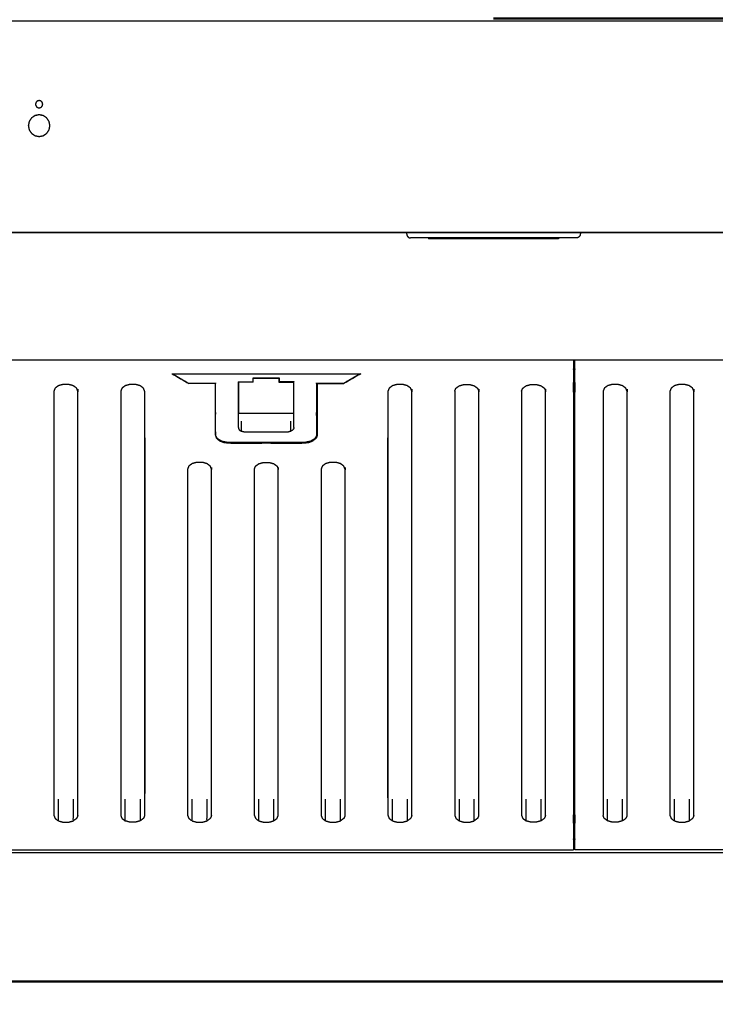
# Model space of a CAD drawing. Units: millimetres. Extents: x -10 to 238, y -2 to 183.
# Drawn here: x 77 to 103, y -1 to 36 of the extents above; entities that cross this region are included whole.
import ezdxf

# ---------------------------------------------------------------- set-up
doc = ezdxf.new("R2010")
doc.units = ezdxf.units.MM
doc.header["$MEASUREMENT"] = 0
doc.layers.add('PROIEZIONI 2D$Visible$Curves', color=7, linetype='Continuous', true_color=0x000000)
doc.layers.add('PROIEZIONI 2D$Visible$SceneSilhouetteCurves', color=7, linetype='Continuous', lineweight=50, true_color=0x000000)

msp = doc.modelspace()

# ---------------------------------------------------------------- linework, layer by layer
at = {"layer": 'PROIEZIONI 2D$Visible$Curves', "color": 18, "lineweight": -3, "true_color": 0x000000}
for points, knots in [([(0.01, 28.011), (0.015, 28.01), (0.02, 28.01), (0.02, 28.006), (0.02, 28.002), (0.136, 28.002), (0.253, 28.002), (1.126, 28.002), (2, 28.002), (74.899, 28.002), (147.798, 28.002), (148.672, 28.002), (149.545, 28.002), (149.661, 28.002), (149.778, 28.002), (149.783, 28.004), (149.788, 28.005), (149.788, 28.012), (149.788, 28.02), (149.792, 28.021), (149.795, 28.021), (149.795, 31.915), (149.795, 35.809), (149.792, 35.809), (149.788, 35.809), (149.788, 35.838), (149.788, 35.867), (149.788, 35.894), (149.788, 35.92), (149.788, 35.94), (149.788, 35.961), (149.788, 35.974), (149.788, 35.988), (149.788, 35.992), (149.788, 35.997)], [0, 0, 0, 1, 1, 2, 2, 3, 3, 4, 4, 5, 5, 6, 6, 7, 7, 8, 8, 9, 9, 10, 10, 11, 11, 12, 12, 13, 13, 14, 14, 15, 15, 16, 16, 17, 17, 17]), ([(0.01, 35.92), (0.015, 35.92), (0.02, 35.921), (0.136, 35.921), (0.253, 35.921), (1.126, 35.921), (2, 35.921), (74.899, 35.921), (147.798, 35.921), (148.672, 35.921), (149.545, 35.921), (149.661, 35.921), (149.778, 35.921), (149.783, 35.92), (149.788, 35.92)], [0, 0, 0, 1, 1, 2, 2, 3, 3, 4, 4, 5, 5, 6, 6, 7, 7, 7]), ([(77.951, 32.925), (77.925, 32.93), (77.899, 32.935), (77.873, 32.93), (77.847, 32.925), (77.825, 32.91), (77.803, 32.896), (77.789, 32.874), (77.774, 32.852), (77.769, 32.826), (77.764, 32.8), (77.769, 32.774), (77.774, 32.748)], [26, 26, 26, 27, 27, 28, 28, 29, 29, 30, 30, 31, 31, 32, 32, 32]), ([(77.951, 32.925), (77.972, 32.91), (77.994, 32.896), (78.009, 32.874), (78.024, 32.852), (78.029, 32.826), (78.034, 32.8), (78.029, 32.774), (78.024, 32.748), (78.009, 32.726), (77.994, 32.705), (77.972, 32.69), (77.951, 32.675), (77.925, 32.67), (77.899, 32.665), (77.873, 32.67), (77.847, 32.675), (77.825, 32.69), (77.803, 32.705), (77.789, 32.726), (77.774, 32.748), (77.769, 32.774), (77.764, 32.8), (77.769, 32.826), (77.774, 32.852), (77.789, 32.874), (77.803, 32.896), (77.825, 32.91), (77.847, 32.925), (77.873, 32.93), (77.899, 32.935), (77.925, 32.93), (77.951, 32.925)], [9, 9, 9, 10, 10, 11, 11, 12, 12, 13, 13, 14, 14, 15, 15, 16, 16, 17, 17, 18, 18, 19, 19, 20, 20, 21, 21, 22, 22, 23, 23, 24, 24, 25, 25, 25]), ([(78.024, 32.852), (78.009, 32.874), (77.994, 32.896), (77.972, 32.91), (77.951, 32.925)], [6, 6, 6, 7, 7, 8, 8, 8]), ([(78.304, 31.999), (78.288, 31.921), (78.273, 31.844), (78.229, 31.778), (78.185, 31.712), (78.12, 31.669), (78.054, 31.625), (77.976, 31.609), (77.899, 31.594), (77.822, 31.609), (77.744, 31.625), (77.678, 31.669), (77.613, 31.712), (77.569, 31.778), (77.525, 31.844), (77.51, 31.921), (77.494, 31.999), (77.51, 32.076), (77.525, 32.154), (77.569, 32.219), (77.613, 32.285), (77.678, 32.329), (77.744, 32.373), (77.822, 32.388), (77.899, 32.404), (77.976, 32.388), (78.054, 32.373), (78.12, 32.329), (78.185, 32.285), (78.229, 32.219), (78.273, 32.154), (78.288, 32.076), (78.304, 31.999)], [10, 10, 10, 11, 11, 12, 12, 13, 13, 14, 14, 15, 15, 16, 16, 17, 17, 18, 18, 19, 19, 20, 20, 21, 21, 22, 22, 23, 23, 24, 24, 25, 25, 26, 26, 26]), ([(78.273, 32.155), (78.229, 32.22), (78.185, 32.286), (78.12, 32.33), (78.054, 32.374), (77.976, 32.389), (77.899, 32.404), (77.822, 32.389), (77.744, 32.374), (77.744, 32.373), (77.744, 32.373)], [28, 28, 28, 29, 29, 30, 30, 31, 31, 32, 32, 32.003166, 32.003166, 32.003166]), ([(77.613, 31.713), (77.678, 31.67), (77.744, 31.626), (77.822, 31.61), (77.899, 31.595), (77.899, 31.595), (77.899, 31.595)], [3, 3, 3, 4, 4, 5, 5, 5.00146, 5.00146, 5.00146]), ([(149.778, 28), (149.661, 28), (149.545, 28), (148.672, 28), (147.798, 28), (74.899, 28), (2, 28), (1.126, 28), (0.253, 28), (0.136, 28), (0.02, 28), (0.015, 28.001), (0.01, 28.002), (0.006, 28.006), (0.003, 28.01), (0.002, 28.012), (0.002, 28.014)], [78, 78, 78, 79, 79, 80, 80, 81, 81, 82, 82, 83, 83, 84, 84, 85, 85, 85.41, 85.41, 85.41]), ([(91.649, 28), (91.649, 27.975), (91.649, 27.95), (91.654, 27.921), (91.66, 27.892), (91.677, 27.868), (91.693, 27.844), (91.717, 27.827), (91.742, 27.811), (91.771, 27.805), (91.799, 27.8)], [-1, -1, -1, 0, 0, 1, 1, 2, 2, 3, 3, 4, 4, 4]), ([(98.149, 28), (98.149, 27.975), (98.149, 27.95), (98.143, 27.921), (98.137, 27.892), (98.121, 27.868), (98.105, 27.844), (98.08, 27.827), (98.056, 27.811), (98.027, 27.805), (97.998, 27.8)], [-1, -1, -1, 0, 0, 1, 1, 2, 2, 3, 3, 4, 4, 4]), ([(97.762, 27.8), (97.619, 27.8), (97.476, 27.8), (97.283, 27.8), (97.09, 27.8), (96.855, 27.8), (96.621, 27.8), (96.353, 27.8), (96.085, 27.8), (95.794, 27.8), (95.503, 27.8), (95.201, 27.8), (94.899, 27.8), (94.596, 27.8), (94.294, 27.8), (94.003, 27.8), (93.713, 27.8), (93.445, 27.8), (93.177, 27.8), (92.942, 27.8), (92.707, 27.8), (92.514, 27.8), (92.322, 27.8), (92.179, 27.8), (92.035, 27.8), (91.947, 27.8), (91.859, 27.8), (91.829, 27.8), (91.799, 27.8)], [51, 51, 51, 52, 52, 53, 53, 54, 54, 55, 55, 56, 56, 57, 57, 58, 58, 59, 59, 60, 60, 61, 61, 62, 62, 63, 63, 64, 64, 65, 65, 65]), ([(92.656, 27.77), (92.656, 27.77), (92.656, 27.77), (92.587, 27.77), (92.518, 27.77), (92.495, 27.77), (92.471, 27.77)], [16.999477, 16.999477, 16.999477, 17, 17, 18, 18, 19, 19, 19]), ([(97.326, 27.77), (97.303, 27.77), (97.279, 27.77), (97.21, 27.77), (97.141, 27.77), (97.029, 27.77), (96.917, 27.77), (96.766, 27.77), (96.615, 27.77), (96.431, 27.77), (96.247, 27.77), (96.037, 27.77), (95.828, 27.77), (95.6, 27.77), (95.372, 27.77), (95.136, 27.77), (94.899, 27.77), (94.662, 27.77), (94.425, 27.77), (94.197, 27.77), (93.97, 27.77), (93.76, 27.77), (93.55, 27.77), (93.366, 27.77), (93.182, 27.77), (93.031, 27.77), (92.88, 27.77), (92.768, 27.77), (92.656, 27.77)], [35, 35, 35, 36, 36, 37, 37, 38, 38, 39, 39, 40, 40, 41, 41, 42, 42, 43, 43, 44, 44, 45, 45, 46, 46, 47, 47, 48, 48, 48.999252, 48.999252, 48.999252]), ([(97.998, 27.8), (97.968, 27.8), (97.939, 27.8), (97.85, 27.8), (97.762, 27.8)], [15, 15, 15, 16, 16, 17, 17, 17]), ([(5.782, 23.24), (5.792, 23.242), (5.802, 23.244), (74.91, 23.244), (144.017, 23.244), (144.027, 23.242), (144.037, 23.24)], [-2, -2, -2, -1, -1, 0, 0, 1, 1, 1]), ([(97.899, 23.244), (97.899, 22.712), (97.899, 22.181), (97.899, 22.124), (97.899, 22.067), (97.899, 14.139), (97.899, 6.211), (97.899, 6.155), (97.899, 6.098), (97.899, 5.513), (97.899, 4.928)], [0.049741, 0.049741, 0.049741, 1, 1, 2, 2, 3, 3, 4, 4, 5, 5, 5]), ([(97.949, 4.928), (97.949, 5.513), (97.949, 6.098), (97.949, 6.155), (97.949, 6.211), (97.949, 14.139), (97.949, 22.067), (97.949, 22.124), (97.949, 22.181), (97.949, 22.712), (97.949, 23.244)], [0, 0, 0, 1, 1, 2, 2, 3, 3, 4, 4, 4.950259, 4.950259, 4.950259]), ([(82.866, 22.722), (83.181, 22.538), (83.496, 22.355), (83.496, 22.361), (83.496, 22.367)], [0, 0, 0, 1, 1, 1.01475, 1.01475, 1.01475]), ([(82.866, 22.722), (83.181, 22.722), (83.496, 22.722), (83.748, 22.722), (84.001, 22.722), (84.245, 22.722), (84.489, 22.722), (86.399, 22.722), (88.309, 22.722), (88.553, 22.722), (88.797, 22.722), (89.049, 22.722), (89.302, 22.722), (89.617, 22.722), (89.932, 22.722)], [-6, -6, -6, -5, -5, -4, -4, -3, -3, -2, -2, -1, -1, 0, 0, 1, 1, 1]), ([(82.907, 22.722), (82.907, 22.716), (82.907, 22.71), (83.037, 22.634), (83.167, 22.558), (83.332, 22.462), (83.497, 22.366), (84, 22.366), (84.502, 22.366)], [11.979599, 11.979599, 11.979599, 12, 12, 13, 13, 14, 14, 15, 15, 15]), ([(89.877, 22.71), (89.079, 22.71), (88.282, 22.71), (87.857, 22.71), (87.432, 22.71), (87.162, 22.71), (86.892, 22.71), (86.392, 22.71), (85.892, 22.71), (85.622, 22.71), (85.352, 22.71), (84.927, 22.71), (84.502, 22.71), (83.705, 22.71), (82.907, 22.71)], [0, 0, 0, 1, 1, 2, 2, 3, 3, 4, 4, 5, 5, 6, 6, 7, 7, 7]), ([(85.912, 22.407), (85.912, 22.477), (85.912, 22.547), (85.912, 22.553), (85.912, 22.558)], [0, 0, 0, 1, 1, 1.078815, 1.078815, 1.078815]), ([(86.872, 22.558), (86.872, 22.553), (86.872, 22.547), (86.872, 22.477), (86.872, 22.407)], [-0.078591, -0.078591, -0.078591, 0, 0, 1, 1, 1]), ([(88.282, 22.366), (88.785, 22.366), (89.287, 22.366), (89.452, 22.462), (89.617, 22.558), (89.747, 22.634), (89.877, 22.71), (89.877, 22.716), (89.877, 22.722)], [0, 0, 0, 1, 1, 2, 2, 3, 3, 3.020675, 3.020675, 3.020675]), ([(79.349, 22.067), (79.327, 22.124), (79.305, 22.181), (79.242, 22.227), (79.18, 22.273), (79.09, 22.299), (79, 22.324), (78.899, 22.324), (78.799, 22.324), (78.709, 22.299), (78.618, 22.273), (78.556, 22.227), (78.494, 22.181), (78.472, 22.124), (78.45, 22.067)], [-4, -4, -4, -3, -3, -2, -2, -1, -1, 0, 0, 1, 1, 2, 2, 3, 3, 3]), ([(79.349, 6.211), (79.349, 14.139), (79.349, 22.067), (79.349, 22.067), (79.349, 22.067)], [0, 0, 0, 1, 1, 1.00009, 1.00009, 1.00009]), ([(81.85, 22.067), (81.827, 22.124), (81.805, 22.181), (81.743, 22.227), (81.681, 22.273), (81.59, 22.299), (81.5, 22.324), (81.4, 22.324), (81.299, 22.324), (81.209, 22.299), (81.119, 22.273), (81.057, 22.227), (80.995, 22.181), (80.972, 22.124), (80.95, 22.067)], [-1, -1, -1, 0, 0, 1, 1, 2, 2, 3, 3, 4, 4, 5, 5, 6, 6, 6]), ([(84.489, 22.354), (84.245, 22.355), (84.001, 22.355), (83.748, 22.355), (83.496, 22.355)], [0, 0, 0, 1, 1, 2, 2, 2]), ([(84.489, 22.366), (84.489, 22.36), (84.489, 22.354), (84.489, 22.273), (84.489, 22.191), (84.489, 22.13), (84.489, 22.068), (84.489, 21.253), (84.489, 20.437)], [-0.014404, -0.014404, -0.014404, 0, 0, 1, 1, 2, 2, 3, 3, 3]), ([(84.506, 20.406), (84.504, 20.558), (84.502, 20.71), (84.502, 21.538), (84.502, 22.366), (84.502, 22.366), (84.502, 22.366)], [-1, -1, -1, 0, 0, 1, 1, 1.000458, 1.000458, 1.000458]), ([(85.372, 21.235), (85.372, 21.821), (85.372, 22.407), (85.372, 22.413), (85.372, 22.419)], [0, 0, 0, 1, 1, 1.079215, 1.079215, 1.079215]), ([(87.412, 22.419), (87.412, 22.413), (87.412, 22.407), (87.412, 21.821), (87.412, 21.235)], [-0.080129, -0.080129, -0.080129, 0, 0, 1, 1, 1]), ([(87.432, 20.71), (87.432, 21.564), (87.432, 22.419), (87.432, 22.419), (87.432, 22.419)], [0, 0, 0, 1, 1, 1.000576, 1.000576, 1.000576]), ([(88.282, 22.366), (88.282, 22.366), (88.282, 22.366), (88.282, 21.538), (88.282, 20.71), (88.28, 20.558), (88.278, 20.406)], [-1.000509, -1.000509, -1.000509, -1, -1, 0, 0, 1, 1, 1]), ([(88.309, 22.354), (88.553, 22.355), (88.797, 22.355), (89.049, 22.355), (89.302, 22.355), (89.302, 22.365), (89.302, 22.375)], [0, 0, 0, 1, 1, 2, 2, 2.024377, 2.024377, 2.024377]), ([(88.309, 20.437), (88.309, 21.253), (88.309, 22.068), (88.309, 22.13), (88.309, 22.191), (88.309, 22.273), (88.309, 22.354), (88.309, 22.36), (88.309, 22.366)], [0, 0, 0, 1, 1, 2, 2, 3, 3, 3.014402, 3.014402, 3.014402]), ([(91.847, 22.067), (91.825, 22.124), (91.803, 22.181), (91.741, 22.227), (91.678, 22.273), (91.588, 22.299), (91.498, 22.324), (91.398, 22.324), (91.297, 22.324), (91.207, 22.299), (91.117, 22.273), (91.055, 22.227), (90.993, 22.181), (90.97, 22.124), (90.948, 22.067)], [-4, -4, -4, -3, -3, -2, -2, -1, -1, 0, 0, 1, 1, 2, 2, 3, 3, 3]), ([(91.847, 6.211), (91.847, 14.139), (91.847, 22.067), (91.847, 22.067), (91.847, 22.068)], [0, 0, 0, 1, 1, 1.000253, 1.000253, 1.000253]), ([(93.449, 22.067), (93.471, 22.124), (93.493, 22.181), (93.555, 22.227), (93.618, 22.273), (93.708, 22.299), (93.798, 22.324), (93.898, 22.324), (93.999, 22.324), (94.089, 22.299), (94.179, 22.273), (94.241, 22.227), (94.304, 22.181), (94.326, 22.124), (94.348, 22.067)], [0, 0, 0, 1, 1, 2, 2, 3, 3, 4, 4, 5, 5, 6, 6, 7, 7, 7]), ([(94.348, 6.211), (94.348, 14.139), (94.348, 22.067), (94.348, 22.068), (94.348, 22.068)], [0, 0, 0, 1, 1, 1.000434, 1.000434, 1.000434]), ([(95.949, 22.067), (95.972, 22.124), (95.994, 22.181), (96.056, 22.227), (96.118, 22.273), (96.209, 22.299), (96.299, 22.324), (96.399, 22.324), (96.499, 22.324), (96.59, 22.299), (96.68, 22.273), (96.742, 22.227), (96.804, 22.181), (96.827, 22.124), (96.849, 22.067)], [0, 0, 0, 1, 1, 2, 2, 3, 3, 4, 4, 5, 5, 6, 6, 7, 7, 7]), ([(96.849, 6.211), (96.849, 14.139), (96.849, 22.067), (96.849, 22.068), (96.849, 22.068)], [0, 0, 0, 1, 1, 1.000481, 1.000481, 1.000481]), ([(99.898, 22.067), (99.876, 22.124), (99.854, 22.181), (99.791, 22.227), (99.729, 22.273), (99.639, 22.299), (99.549, 22.324), (99.448, 22.324), (99.348, 22.324), (99.258, 22.299), (99.168, 22.273), (99.105, 22.227), (99.043, 22.181), (99.021, 22.124), (98.999, 22.067)], [-4, -4, -4, -3, -3, -2, -2, -1, -1, 0, 0, 1, 1, 2, 2, 3, 3, 3]), ([(99.898, 6.211), (99.898, 14.139), (99.898, 22.067), (99.898, 22.067), (99.898, 22.068)], [0, 0, 0, 1, 1, 1.000144, 1.000144, 1.000144]), ([(102.399, 22.067), (102.376, 22.124), (102.354, 22.181), (102.292, 22.227), (102.23, 22.273), (102.139, 22.299), (102.049, 22.324), (101.949, 22.324), (101.849, 22.324), (101.758, 22.299), (101.668, 22.273), (101.606, 22.227), (101.544, 22.181), (101.522, 22.124), (101.499, 22.067)], [-4, -4, -4, -3, -3, -2, -2, -1, -1, 0, 0, 1, 1, 2, 2, 3, 3, 3]), ([(102.399, 6.211), (102.399, 14.139), (102.399, 22.067), (102.399, 22.068), (102.399, 22.068)], [0, 0, 0, 1, 1, 1.000352, 1.000352, 1.000352]), ([(81.85, 6.211), (81.85, 12.681), (81.85, 19.151), (81.85, 19.209), (81.85, 19.267), (81.85, 19.711), (81.85, 20.156), (81.85, 20.189), (81.85, 20.222), (81.85, 20.271), (81.85, 20.321), (81.85, 20.379), (81.85, 20.437), (81.85, 21.252), (81.85, 22.067), (81.85, 22.067), (81.85, 22.067)], [0, 0, 0, 1, 1, 2, 2, 3, 3, 4, 4, 5, 5, 6, 6, 7, 7, 7.000117, 7.000117, 7.000117]), ([(90.948, 22.067), (90.948, 21.252), (90.948, 20.437), (90.948, 20.379), (90.948, 20.321), (90.948, 20.271), (90.948, 20.222), (90.948, 20.189), (90.948, 20.156), (90.948, 19.711), (90.948, 19.267), (90.948, 19.209), (90.948, 19.151), (90.948, 12.681), (90.948, 6.211)], [-5.999939, -5.999939, -5.999939, -5, -5, -4, -4, -3, -3, -2, -2, -1, -1, 0, 0, 1, 1, 1]), ([(84.502, 21.279), (84.502, 21.279), (84.502, 21.278), (84.503, 21.243), (84.503, 21.208)], [2.9996658, 2.9996658, 2.9996658, 3, 3, 3.2300636, 3.2300636, 3.2300636]), ([(87.412, 21.235), (87.142, 21.235), (86.872, 21.235), (86.392, 21.235), (85.912, 21.235), (85.642, 21.235), (85.372, 21.235)], [-1, -1, -1, 0, 0, 1, 1, 2, 2, 2]), ([(88.281, 21.167), (88.281, 21.223), (88.282, 21.278), (88.282, 21.279), (88.282, 21.279)], [2.6335295, 2.6335295, 2.6335295, 3, 3, 3.0003903, 3.0003903, 3.0003903]), ([(85.352, 20.71), (85.359, 20.683), (85.366, 20.656), (85.388, 20.631), (85.41, 20.607), (85.443, 20.588), (85.476, 20.568)], [0, 0, 0, 1, 1, 2, 2, 3, 3, 3]), ([(87.308, 20.945), (87.308, 20.757), (87.308, 20.568), (87.266, 20.556), (87.225, 20.543), (87.178, 20.539), (87.132, 20.535), (86.392, 20.535), (85.652, 20.535), (85.606, 20.539), (85.56, 20.543), (85.518, 20.556), (85.476, 20.568), (85.476, 20.757), (85.476, 20.945)], [0.33726, 0.33726, 0.33726, 1, 1, 2, 2, 3, 3, 4, 4, 5, 5, 6, 6, 6.66274, 6.66274, 6.66274]), ([(87.432, 20.71), (87.425, 20.683), (87.418, 20.656), (87.396, 20.631), (87.374, 20.607), (87.341, 20.588), (87.308, 20.568)], [0, 0, 0, 1, 1, 2, 2, 3, 3, 3]), ([(81.85, 20.321), (81.85, 20.199), (81.85, 20.078), (81.851, 20.02), (81.851, 19.962), (81.85, 13.493), (81.85, 7.024)], [12.726866, 12.726866, 12.726866, 13, 13, 14, 14, 15, 15, 15]), ([(84.489, 20.437), (84.509, 20.379), (84.529, 20.321), (84.585, 20.271), (84.642, 20.222), (84.642, 20.236), (84.642, 20.249)], [0, 0, 0, 1, 1, 2, 2, 2.033393, 2.033393, 2.033393]), ([(88.278, 20.406), (88.242, 20.346), (88.205, 20.286), (88.127, 20.24), (88.049, 20.195), (87.946, 20.174), (87.842, 20.152), (87.487, 20.151), (87.132, 20.15), (86.392, 20.15), (85.652, 20.15), (85.297, 20.151), (84.942, 20.152), (84.838, 20.174), (84.735, 20.195), (84.657, 20.24), (84.579, 20.286), (84.543, 20.346), (84.506, 20.406)], [0, 0, 0, 1, 1, 2, 2, 3, 3, 4, 4, 5, 5, 6, 6, 7, 7, 8, 8, 9, 9, 9]), ([(88.309, 20.437), (88.289, 20.379), (88.269, 20.321), (88.213, 20.271), (88.156, 20.222), (88.156, 20.24), (88.156, 20.257)], [0, 0, 0, 1, 1, 2, 2, 2.043137, 2.043137, 2.043137]), ([(90.948, 7.024), (90.948, 7.024), (90.948, 7.024), (90.947, 13.493), (90.947, 19.962), (90.947, 20.02), (90.948, 20.078), (90.948, 20.199), (90.948, 20.321)], [2, 2, 2, 2, 2, 3, 3, 4, 4, 4.272881, 4.272881, 4.272881]), ([(84.642, 20.222), (84.727, 20.189), (84.811, 20.156), (84.911, 20.144), (85.011, 20.133), (85.504, 20.133), (85.996, 20.133), (86.058, 20.133), (86.12, 20.133), (86.211, 20.133), (86.301, 20.134), (86.399, 20.134), (86.497, 20.134), (86.587, 20.133), (86.677, 20.133), (86.74, 20.133), (86.802, 20.133), (87.294, 20.133), (87.787, 20.133), (87.886, 20.144), (87.986, 20.156), (88.071, 20.189), (88.156, 20.222)], [0, 0, 0, 1, 1, 2, 2, 3, 3, 4, 4, 5, 5, 6, 6, 7, 7, 8, 8, 9, 9, 10, 10, 11, 11, 11]), ([(84.35, 19.154), (84.328, 19.211), (84.306, 19.268), (84.243, 19.314), (84.181, 19.36), (84.091, 19.385), (84.001, 19.41), (83.901, 19.41), (83.8, 19.41), (83.71, 19.385), (83.62, 19.36), (83.557, 19.313), (83.495, 19.266), (83.473, 19.209), (83.451, 19.151)], [-6, -6, -6, -5, -5, -4, -4, -3, -3, -2, -2, -1, -1, 0, 0, 1, 1, 1]), ([(84.35, 6.211), (84.35, 12.683), (84.35, 19.154), (84.35, 19.154), (84.35, 19.154)], [0, 0, 0, 1, 1, 1.000462, 1.000462, 1.000462]), ([(85.951, 19.154), (85.974, 19.211), (85.996, 19.268), (86.058, 19.314), (86.12, 19.36), (86.211, 19.385), (86.301, 19.41), (86.399, 19.41), (86.497, 19.41), (86.587, 19.385), (86.677, 19.36), (86.74, 19.314), (86.802, 19.268), (86.824, 19.211), (86.846, 19.154)], [-6, -6, -6, -5, -5, -4, -4, -3, -3, -2, -2, -1, -1, 0, 0, 1, 1, 1]), ([(86.846, 6.211), (86.846, 12.683), (86.846, 19.154), (86.846, 19.154), (86.846, 19.154)], [0, 0, 0, 1, 1, 1.000533, 1.000533, 1.000533]), ([(89.347, 19.151), (89.325, 19.209), (89.303, 19.266), (89.24, 19.313), (89.178, 19.36), (89.088, 19.385), (88.998, 19.41), (88.897, 19.41), (88.797, 19.41), (88.707, 19.385), (88.617, 19.36), (88.554, 19.314), (88.492, 19.268), (88.47, 19.211), (88.448, 19.154)], [-5, -5, -5, -4, -4, -3, -3, -2, -2, -1, -1, 0, 0, 1, 1, 2, 2, 2]), ([(89.347, 6.211), (89.347, 12.681), (89.347, 19.151), (89.347, 19.151), (89.347, 19.152)], [0, 0, 0, 1, 1, 1.000195, 1.000195, 1.000195]), ([(78.45, 6.211), (78.472, 6.155), (78.495, 6.098), (78.557, 6.052), (78.619, 6.006), (78.619, 6.412), (78.619, 6.819)], [0, 0, 0, 1, 1, 2, 2, 3, 3, 3]), ([(79.349, 6.211), (79.326, 6.155), (79.303, 6.098), (79.241, 6.052), (79.179, 6.006), (79.179, 6.412), (79.179, 6.819)], [0, 0, 0, 1, 1, 2, 2, 3, 3, 3]), ([(81.68, 6.819), (81.68, 6.412), (81.68, 6.006), (81.59, 5.981), (81.5, 5.956), (81.4, 5.956), (81.3, 5.956), (81.21, 5.981), (81.12, 6.006), (81.12, 6.412), (81.12, 6.819)], [0, 0, 0, 1, 1, 2, 2, 3, 3, 4, 4, 5, 5, 5]), ([(83.451, 6.211), (83.474, 6.155), (83.497, 6.098), (83.559, 6.052), (83.621, 6.006), (83.621, 6.412), (83.621, 6.819)], [0, 0, 0, 1, 1, 2, 2, 3, 3, 3]), ([(84.35, 6.211), (84.327, 6.155), (84.305, 6.098), (84.243, 6.052), (84.181, 6.006), (84.181, 6.412), (84.181, 6.819)], [0, 0, 0, 1, 1, 2, 2, 3, 3, 3]), ([(85.951, 6.211), (85.974, 6.155), (85.997, 6.098), (86.059, 6.052), (86.121, 6.006), (86.121, 6.412), (86.121, 6.819)], [0, 0, 0, 1, 1, 2, 2, 3, 3, 3]), ([(86.121, 6.006), (86.211, 5.981), (86.301, 5.956), (86.399, 5.956), (86.496, 5.956), (86.586, 5.981), (86.677, 6.006), (86.677, 6.412), (86.677, 6.819)], [0, 0, 0, 1, 1, 2, 2, 3, 3, 4, 4, 4]), ([(88.448, 6.211), (88.47, 6.155), (88.493, 6.098), (88.555, 6.052), (88.617, 6.006), (88.617, 6.412), (88.617, 6.819)], [0, 0, 0, 1, 1, 2, 2, 3, 3, 3]), ([(88.617, 6.006), (88.707, 5.981), (88.797, 5.956), (88.897, 5.956), (88.997, 5.956), (89.087, 5.981), (89.177, 6.006), (89.177, 6.412), (89.177, 6.819)], [0, 0, 0, 1, 1, 2, 2, 3, 3, 4, 4, 4]), ([(90.948, 6.211), (90.971, 6.155), (90.994, 6.098), (91.056, 6.052), (91.118, 6.006), (91.118, 6.412), (91.118, 6.819)], [0, 0, 0, 1, 1, 2, 2, 3, 3, 3]), ([(91.847, 6.211), (91.825, 6.155), (91.802, 6.098), (91.74, 6.052), (91.678, 6.006), (91.678, 6.412), (91.678, 6.819)], [0, 0, 0, 1, 1, 2, 2, 3, 3, 3]), ([(93.618, 6.819), (93.618, 6.412), (93.618, 6.006), (93.709, 5.981), (93.799, 5.956), (93.898, 5.956), (93.998, 5.956), (94.088, 5.981), (94.178, 6.006), (94.178, 6.412), (94.178, 6.819)], [0, 0, 0, 1, 1, 2, 2, 3, 3, 4, 4, 5, 5, 5]), ([(96.679, 6.006), (96.589, 5.981), (96.499, 5.956), (96.399, 5.956), (96.299, 5.956), (96.209, 5.981), (96.119, 6.006), (96.119, 6.412), (96.119, 6.819)], [0, 0, 0, 1, 1, 2, 2, 3, 3, 4, 4, 4]), ([(96.849, 6.211), (96.826, 6.155), (96.803, 6.098), (96.741, 6.052), (96.679, 6.006), (96.679, 6.412), (96.679, 6.819)], [0, 0, 0, 1, 1, 2, 2, 3, 3, 3]), ([(99.728, 6.006), (99.638, 5.981), (99.548, 5.956), (99.448, 5.956), (99.349, 5.956), (99.258, 5.981), (99.168, 6.006), (99.168, 6.412), (99.168, 6.819)], [0, 0, 0, 1, 1, 2, 2, 3, 3, 4, 4, 4]), ([(99.898, 6.211), (99.875, 6.155), (99.852, 6.098), (99.79, 6.052), (99.728, 6.006), (99.728, 6.412), (99.728, 6.819)], [0, 0, 0, 1, 1, 2, 2, 3, 3, 3]), ([(101.499, 6.211), (101.522, 6.155), (101.545, 6.098), (101.607, 6.052), (101.669, 6.006), (101.669, 6.412), (101.669, 6.819)], [0, 0, 0, 1, 1, 2, 2, 3, 3, 3]), ([(102.399, 6.211), (102.376, 6.155), (102.353, 6.098), (102.291, 6.052), (102.229, 6.006), (102.229, 6.412), (102.229, 6.819)], [0, 0, 0, 1, 1, 2, 2, 3, 3, 3]), ([(78.619, 6.006), (78.709, 5.981), (78.799, 5.956), (78.899, 5.956), (78.999, 5.956), (79.089, 5.981), (79.179, 6.006)], [0, 0, 0, 1, 1, 2, 2, 3, 3, 3]), ([(80.95, 6.211), (80.973, 6.155), (80.996, 6.098), (81.058, 6.052), (81.12, 6.006)], [0, 0, 0, 1, 1, 2, 2, 2]), ([(81.85, 6.211), (81.827, 6.155), (81.804, 6.098), (81.742, 6.052), (81.68, 6.006)], [0, 0, 0, 1, 1, 2, 2, 2]), ([(83.621, 6.006), (83.711, 5.981), (83.801, 5.956), (83.901, 5.956), (84, 5.956), (84.09, 5.981), (84.181, 6.006)], [0, 0, 0, 1, 1, 2, 2, 3, 3, 3]), ([(86.677, 6.006), (86.739, 6.052), (86.8, 6.098), (86.823, 6.155), (86.846, 6.211)], [0, 0, 0, 1, 1, 2, 2, 2]), ([(89.347, 6.211), (89.324, 6.155), (89.301, 6.098), (89.239, 6.052), (89.177, 6.006)], [0, 0, 0, 1, 1, 2, 2, 2]), ([(91.118, 6.006), (91.208, 5.981), (91.298, 5.956), (91.398, 5.956), (91.498, 5.956), (91.588, 5.981), (91.678, 6.006)], [0, 0, 0, 1, 1, 2, 2, 3, 3, 3]), ([(93.449, 6.211), (93.472, 6.155), (93.495, 6.098), (93.556, 6.052), (93.618, 6.006)], [0, 0, 0, 1, 1, 2, 2, 2]), ([(94.348, 6.211), (94.325, 6.155), (94.302, 6.098), (94.24, 6.052), (94.178, 6.006)], [0, 0, 0, 1, 1, 2, 2, 2]), ([(95.949, 6.211), (95.972, 6.155), (95.995, 6.098), (96.057, 6.052), (96.119, 6.006)], [0, 0, 0, 1, 1, 2, 2, 2]), ([(99.168, 6.006), (99.106, 6.052), (99.044, 6.098), (99.022, 6.155), (98.999, 6.211)], [0, 0, 0, 1, 1, 2, 2, 2]), ([(101.669, 6.006), (101.759, 5.981), (101.849, 5.956), (101.949, 5.956), (102.049, 5.956), (102.139, 5.981), (102.229, 6.006)], [0, 0, 0, 1, 1, 2, 2, 3, 3, 3]), ([(5.767, 4.846), (5.775, 4.842), (5.782, 4.837), (5.777, 4.834), (5.771, 4.831), (5.779, 4.83), (5.786, 4.828), (74.91, 4.828), (144.033, 4.828), (144.041, 4.83), (144.048, 4.831), (144.043, 4.834), (144.037, 4.837), (144.045, 4.842), (144.052, 4.846)], [0, 0, 0, 1, 1, 2, 2, 3, 3, 4, 4, 5, 5, 6, 6, 7, 7, 7]), ([(74.899, 4.928), (75.599, 4.928), (76.299, 4.928), (76.399, 4.928), (76.498, 4.928), (77.074, 4.928), (77.649, 4.928), (78.224, 4.928), (78.799, 4.928), (78.899, 4.928), (78.999, 4.928), (79.574, 4.928), (80.15, 4.928), (80.725, 4.928), (81.3, 4.928), (81.4, 4.928), (81.5, 4.928), (82.075, 4.928), (82.65, 4.928), (83.225, 4.928), (83.801, 4.928), (83.9, 4.928), (84, 4.928), (84.576, 4.928), (85.151, 4.928), (85.726, 4.928), (86.301, 4.928), (86.399, 4.928), (86.496, 4.928), (87.072, 4.928), (87.647, 4.928), (88.222, 4.928), (88.797, 4.928), (88.897, 4.928), (88.997, 4.928), (89.572, 4.928), (90.148, 4.928), (90.723, 4.928), (91.298, 4.928), (91.398, 4.928), (91.498, 4.928), (92.073, 4.928), (92.648, 4.928), (93.223, 4.928), (93.799, 4.928), (93.898, 4.928), (93.998, 4.928), (94.573, 4.928), (95.149, 4.928), (95.724, 4.928), (96.299, 4.928), (96.399, 4.928), (96.499, 4.928), (97.199, 4.928), (97.899, 4.928)], [0, 0, 0, 1, 1, 2, 2, 3, 3, 4, 4, 5, 5, 6, 6, 7, 7, 8, 8, 9, 9, 10, 10, 11, 11, 12, 12, 13, 13, 14, 14, 15, 15, 16, 16, 17, 17, 18, 18, 19, 19, 20, 20, 21, 21, 22, 22, 23, 23, 24, 24, 25, 25, 26, 26, 27, 27, 27]), ([(120.948, 4.928), (120.248, 4.928), (119.549, 4.928), (119.449, 4.928), (119.349, 4.928), (118.774, 4.928), (118.198, 4.928), (117.623, 4.928), (117.048, 4.928), (116.948, 4.928), (116.848, 4.928), (116.273, 4.928), (115.698, 4.928), (115.123, 4.928), (114.547, 4.928), (114.448, 4.928), (114.348, 4.928), (113.772, 4.928), (113.197, 4.928), (112.622, 4.928), (112.047, 4.928), (111.947, 4.928), (111.847, 4.928), (111.272, 4.928), (110.697, 4.928), (110.121, 4.928), (109.546, 4.928), (109.449, 4.928), (109.351, 4.928), (108.776, 4.928), (108.201, 4.928), (107.625, 4.928), (107.05, 4.928), (106.95, 4.928), (106.85, 4.928), (106.275, 4.928), (105.7, 4.928), (105.125, 4.928), (104.549, 4.928), (104.45, 4.928), (104.35, 4.928), (103.775, 4.928), (103.199, 4.928), (102.624, 4.928), (102.049, 4.928), (101.949, 4.928), (101.849, 4.928), (101.274, 4.928), (100.699, 4.928), (100.123, 4.928), (99.548, 4.928), (99.448, 4.928), (99.349, 4.928), (98.649, 4.928), (97.949, 4.928)], [-9, -9, -9, -8, -8, -7, -7, -6, -6, -5, -5, -4, -4, -3, -3, -2, -2, -1, -1, 0, 0, 1, 1, 2, 2, 3, 3, 4, 4, 5, 5, 6, 6, 7, 7, 8, 8, 9, 9, 10, 10, 11, 11, 12, 12, 13, 13, 14, 14, 15, 15, 16, 16, 17, 17, 18, 18, 18])]:
    msp.add_open_spline(points, degree=2, knots=knots, dxfattribs=at)
at = {"layer": 'PROIEZIONI 2D$Visible$Curves', "color": 18, "true_color": 0x000000}
for points, knots in [([(94.899, 36), (121.349, 36), (147.798, 36), (148.672, 36), (149.545, 36), (149.661, 36), (149.778, 36), (149.783, 35.998), (149.788, 35.997), (149.792, 35.993), (149.795, 35.99), (149.797, 35.985), (149.798, 35.98), (149.798, 35.975), (149.798, 35.971), (149.798, 35.959), (149.798, 35.947), (149.798, 35.928), (149.798, 35.909), (149.798, 35.886), (149.798, 35.862), (149.798, 35.835), (149.798, 35.808), (149.798, 31.914), (149.798, 28.02)], [97.637177, 97.637177, 97.637177, 98, 98, 99, 99, 100, 100, 101, 101, 102, 102, 103, 103, 104, 104, 105, 105, 106, 106, 107, 107, 108, 108, 109, 109, 109]), ([(149.788, 0.003), (149.783, 0.002), (149.778, 0), (149.661, 0), (149.545, 0), (148.672, 0), (147.798, 0), (74.899, 0), (2, 0), (1.126, 0), (0.253, 0), (0.136, 0), (0.02, 0), (0.015, 0.002), (0.01, 0.003), (0.006, 0.007), (0.003, 0.012), (0.001, 0.017), (0, 0.023), (0, 0.025), (0, 0.026), (0, 0.031), (0, 0.035), (0, 0.04), (0, 0.046), (0, 14.021), (0, 27.996), (0, 28.001), (0, 28.006), (0, 28.01), (0, 28.013)], [51, 51, 51, 52, 52, 53, 53, 54, 54, 55, 55, 56, 56, 57, 57, 58, 58, 59, 59, 60, 60, 61, 61, 62, 62, 63, 63, 64, 64, 65, 65, 65.619805, 65.619805, 65.619805]), ([(0.003, 0.012), (0.006, 0.007), (0.01, 0.003), (0.015, 0.002), (0.02, 0), (0.136, 0), (0.253, 0), (1.126, 0), (2, 0), (74.899, 0), (147.798, 0), (148.672, 0), (149.545, 0), (149.661, 0), (149.778, 0), (149.783, 0.002), (149.788, 0.003)], [42, 42, 42, 43, 43, 44, 44, 45, 45, 46, 46, 47, 47, 48, 48, 49, 49, 50, 50, 50])]:
    msp.add_open_spline(points, degree=2, knots=knots, dxfattribs=at)
at = {"layer": 'PROIEZIONI 2D$Visible$Curves', "color": 18, "lineweight": -3, "true_color": 0x000000}
for points in [[(77.951, 32.675), (77.951, 32.675), (77.951, 32.675)], [(78.304, 31.999), (78.304, 31.999), (78.304, 32)], [(92.471, 27.8), (92.471, 27.785), (92.471, 27.77)], [(97.326, 27.8), (97.326, 27.785), (97.326, 27.77)], [(83.365, 23.244), (83.362, 23.245), (83.359, 23.247)], [(85.892, 22.558), (85.892, 22.488), (85.892, 22.419)], [(86.892, 22.558), (86.392, 22.558), (85.892, 22.558)], [(85.912, 22.555), (85.902, 22.555), (85.892, 22.555)], [(86.872, 22.547), (86.392, 22.547), (85.912, 22.547)], [(86.872, 22.555), (86.882, 22.555), (86.892, 22.555)], [(86.892, 22.419), (86.892, 22.488), (86.892, 22.558)], [(89.932, 22.722), (89.617, 22.538), (89.302, 22.355)], [(85.352, 22.419), (85.622, 22.419), (85.892, 22.419)], [(85.352, 22.419), (85.352, 21.564), (85.352, 20.71)], [(85.912, 22.407), (85.642, 22.407), (85.372, 22.407)], [(86.872, 22.407), (87.142, 22.407), (87.412, 22.407)], [(87.432, 22.419), (87.162, 22.419), (86.892, 22.419)], [(78.45, 22.067), (78.45, 14.139), (78.45, 6.211)], [(80.95, 22.067), (80.95, 14.139), (80.95, 6.211)], [(93.449, 22.067), (93.449, 14.139), (93.449, 6.211)], [(95.949, 22.067), (95.949, 14.139), (95.949, 6.211)], [(98.999, 22.067), (98.999, 14.139), (98.999, 6.211)], [(101.499, 22.067), (101.499, 14.139), (101.499, 6.211)], [(84.502, 21.211), (84.502, 21.21), (84.503, 21.208)], [(88.281, 21.167), (88.281, 21.169), (88.282, 21.171)], [(83.451, 19.151), (83.451, 12.681), (83.451, 6.211)], [(85.951, 19.154), (85.951, 12.683), (85.951, 6.211)], [(88.448, 19.154), (88.448, 12.683), (88.448, 6.211)], [(81.85, 7.024), (81.85, 7.024), (81.85, 7.023)], [(90.948, 7.022), (90.948, 7.023), (90.948, 7.023)], [(97.949, 5.799), (97.924, 5.799), (97.899, 5.799)]]:
    msp.add_open_spline(points, degree=2, dxfattribs=at)
at = {"layer": 'PROIEZIONI 2D$Visible$SceneSilhouetteCurves', "color": 18, "true_color": 0x000000}
for points, knots in [([(94.899, 36), (121.349, 36), (147.798, 36), (148.672, 36), (149.545, 36), (149.661, 36), (149.778, 36), (149.783, 35.998), (149.788, 35.997), (149.792, 35.993), (149.795, 35.99), (149.797, 35.985), (149.798, 35.98), (149.798, 35.975), (149.798, 35.971), (149.798, 35.959), (149.798, 35.947), (149.798, 35.928), (149.798, 35.909), (149.798, 35.886), (149.798, 35.862), (149.798, 35.835), (149.798, 35.808), (149.798, 31.914), (149.798, 28.02)], [97.637177, 97.637177, 97.637177, 98, 98, 99, 99, 100, 100, 101, 101, 102, 102, 103, 103, 104, 104, 105, 105, 106, 106, 107, 107, 108, 108, 109, 109, 109]), ([(149.788, 0.003), (149.783, 0.002), (149.778, 0), (149.661, 0), (149.545, 0), (148.672, 0), (147.798, 0), (74.899, 0), (2, 0), (1.126, 0), (0.253, 0), (0.136, 0), (0.02, 0), (0.015, 0.002), (0.01, 0.003), (0.006, 0.007), (0.003, 0.012), (0.001, 0.017), (0, 0.023), (0, 0.025), (0, 0.026), (0, 0.031), (0, 0.035), (0, 0.04), (0, 0.046), (0, 14.021), (0, 27.996), (0, 28.001), (0, 28.006), (0, 28.01), (0, 28.013)], [51, 51, 51, 52, 52, 53, 53, 54, 54, 55, 55, 56, 56, 57, 57, 58, 58, 59, 59, 60, 60, 61, 61, 62, 62, 63, 63, 64, 64, 65, 65, 65.619805, 65.619805, 65.619805]), ([(0.003, 0.012), (0.006, 0.007), (0.01, 0.003), (0.015, 0.002), (0.02, 0), (0.136, 0), (0.253, 0), (1.126, 0), (2, 0), (74.899, 0), (147.798, 0), (148.672, 0), (149.545, 0), (149.661, 0), (149.778, 0), (149.783, 0.002), (149.788, 0.003)], [42, 42, 42, 43, 43, 44, 44, 45, 45, 46, 46, 47, 47, 48, 48, 49, 49, 50, 50, 50])]:
    msp.add_open_spline(points, degree=2, knots=knots, dxfattribs=at)

doc.saveas('drawing.dxf')
